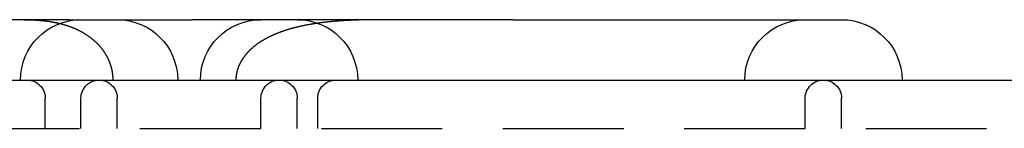
# Model space of a CAD drawing. Extents: x 553 to 1053, y -561 to 504.
# Drawn here: x 810 to 830, y 502 to 504 of the extents above; entities that cross this region are included whole.
import ezdxf

# ---------------------------------------------------------------- set-up
doc = ezdxf.new("R2010")
doc.units = 0
doc.header["$LTSCALE"] = 10
doc.linetypes.add('VERDECKT', pattern=[0.375, 0.25, -0.125])
doc.layers.get('0').update_dxf_attribs({"linetype": 'CONTINUOUS'})
doc.layers.add('STEMPEL', color=3, linetype='CONTINUOUS')

# ---------------------------------------------------------------- blocks, each defined once
blk = doc.blocks.new('A$C79AB954A')
at = {"linetype": 'CONTINUOUS', "extrusion": (0, 1, -2e-16)}
for p, q in [((837.08, 329.558), (835.177, 329.558)), ((837.782, 329.558), (837.08, 329.558)), ((837.782, 329.558), (840.319, 329.558)), ((846.96, 329.558), (840.319, 329.558)), ((846.96, 329.558), (853.743, 329.558)), ((749.242, 328.308), (909.242, 328.308))]:
    blk.add_line(p, q, dxfattribs=at)
at = {"color": 1, "linetype": 'VERDECKT', "extrusion": (0, 1, -2e-16)}
for p, q in [((837.286, 327.308), (837.286, 327.933)), ((838.023, 327.308), (838.023, 327.933)), ((838.773, 327.308), (838.773, 327.933)), ((841.743, 327.308), (841.743, 327.933)), ((842.493, 327.308), (842.493, 327.933)), ((842.918, 327.308), (842.918, 327.933)), ((852.993, 327.308), (852.993, 327.933)), ((853.743, 327.308), (853.743, 327.933)), ((749.242, 327.308), (909.242, 327.308))]:
    blk.add_line(p, q, dxfattribs=at)
at = {"color": 1}
for points in [[(836.846, 329.558, 0), (836.851, 329.558, 0), (836.857, 329.558, 0), (836.863, 329.558, 0), (836.868, 329.558, 0), (836.874, 329.558, 0), (836.879, 329.557, 0), (836.885, 329.557, 0), (836.89, 329.557, 0), (836.896, 329.557, 0), (836.901, 329.557, 0), (836.907, 329.557, 0), (836.913, 329.557, 0), (836.918, 329.557, 0), (836.924, 329.557, 0), (836.929, 329.557, 0), (836.935, 329.557, 0), (836.94, 329.557, 0), (836.946, 329.557, 0), (836.951, 329.556, 0), (836.957, 329.556, 0), (836.963, 329.556, 0), (836.968, 329.556, 0), (836.974, 329.556, 0), (836.979, 329.556, 0), (836.985, 329.556, 0), (836.99, 329.555, 0), (836.996, 329.555, 0), (837.001, 329.555, 0), (837.007, 329.555, 0), (837.013, 329.555, 0), (837.018, 329.554, 0), (837.024, 329.554, 0), (837.029, 329.554, 0), (837.035, 329.554, 0), (837.04, 329.553, 0), (837.046, 329.553, 0), (837.051, 329.553, 0), (837.057, 329.553, 0), (837.062, 329.552, 0), (837.068, 329.552, 0), (837.074, 329.552, 0), (837.079, 329.552, 0), (837.085, 329.551, 0), (837.09, 329.551, 0), (837.096, 329.551, 0), (837.101, 329.55, 0), (837.107, 329.55, 0), (837.112, 329.55, 0), (837.118, 329.549, 0), (837.123, 329.549, 0), (837.129, 329.548, 0), (837.135, 329.548, 0), (837.14, 329.548, 0), (837.146, 329.547, 0), (837.151, 329.547, 0), (837.157, 329.546, 0), (837.162, 329.546, 0), (837.168, 329.546, 0), (837.173, 329.545, 0), (837.179, 329.545, 0), (837.184, 329.544, 0), (837.19, 329.544, 0), (837.195, 329.543, 0), (837.201, 329.543, 0), (837.206, 329.542, 0), (837.212, 329.542, 0), (837.217, 329.541, 0), (837.223, 329.541, 0), (837.228, 329.54, 0), (837.234, 329.539, 0), (837.24, 329.539, 0), (837.245, 329.538, 0), (837.251, 329.538, 0), (837.256, 329.537, 0), (837.262, 329.536, 0), (837.267, 329.536, 0), (837.273, 329.535, 0), (837.278, 329.535, 0), (837.284, 329.534, 0), (837.289, 329.533, 0), (837.295, 329.533, 0), (837.3, 329.532, 0), (837.306, 329.531, 0), (837.311, 329.531, 0), (837.317, 329.53, 0), (837.322, 329.529, 0), (837.328, 329.528, 0), (837.333, 329.528, 0), (837.339, 329.527, 0), (837.344, 329.526, 0), (837.35, 329.525, 0), (837.355, 329.524, 0), (837.361, 329.524, 0), (837.366, 329.523, 0), (837.372, 329.522, 0), (837.377, 329.521, 0), (837.383, 329.52, 0), (837.388, 329.519, 0), (837.393, 329.519, 0), (837.399, 329.518, 0), (837.404, 329.517, 0), (837.41, 329.516, 0), (837.415, 329.515, 0), (837.421, 329.514, 0), (837.426, 329.513, 0), (837.432, 329.512, 0), (837.437, 329.511, 0), (837.443, 329.51, 0), (837.448, 329.509, 0), (837.454, 329.508, 0), (837.459, 329.507, 0), (837.465, 329.506, 0), (837.47, 329.505, 0), (837.475, 329.504, 0), (837.481, 329.503, 0), (837.486, 329.502, 0), (837.492, 329.501, 0), (837.497, 329.5, 0), (837.503, 329.499, 0), (837.508, 329.497, 0), (837.514, 329.496, 0), (837.519, 329.495, 0), (837.524, 329.494, 0), (837.53, 329.493, 0), (837.535, 329.492, 0), (837.541, 329.49, 0), (837.546, 329.489, 0), (837.551, 329.488, 0), (837.557, 329.487, 0), (837.562, 329.485, 0), (837.568, 329.484, 0), (837.573, 329.483, 0), (837.578, 329.482, 0), (837.584, 329.48, 0), (837.589, 329.479, 0), (837.595, 329.478, 0), (837.6, 329.476, 0), (837.605, 329.475, 0), (837.611, 329.474, 0), (837.616, 329.472, 0), (837.621, 329.471, 0), (837.627, 329.469, 0), (837.632, 329.468, 0), (837.638, 329.466, 0), (837.643, 329.465, 0), (837.648, 329.463, 0), (837.654, 329.462, 0), (837.659, 329.46, 0), (837.664, 329.459, 0), (837.67, 329.457, 0), (837.675, 329.456, 0), (837.68, 329.454, 0), (837.685, 329.453, 0), (837.691, 329.451, 0), (837.696, 329.45, 0), (837.701, 329.448, 0), (837.707, 329.446, 0), (837.712, 329.445, 0), (837.717, 329.443, 0), (837.723, 329.441, 0), (837.728, 329.44, 0), (837.733, 329.438, 0), (837.738, 329.436, 0), (837.744, 329.434, 0), (837.749, 329.433, 0), (837.754, 329.431, 0), (837.759, 329.429, 0), (837.765, 329.427, 0), (837.77, 329.426, 0), (837.775, 329.424, 0), (837.78, 329.422, 0), (837.786, 329.42, 0), (837.791, 329.418, 0), (837.796, 329.416, 0), (837.801, 329.414, 0), (837.806, 329.412, 0), (837.812, 329.41, 0), (837.817, 329.409, 0), (837.822, 329.407, 0), (837.827, 329.405, 0), (837.832, 329.403, 0), (837.837, 329.401, 0), (837.843, 329.399, 0), (837.848, 329.397, 0), (837.853, 329.394, 0), (837.858, 329.392, 0), (837.863, 329.39, 0), (837.868, 329.388, 0), (837.873, 329.386, 0), (837.878, 329.384, 0), (837.884, 329.382, 0), (837.889, 329.38, 0), (837.894, 329.377, 0), (837.899, 329.375, 0), (837.904, 329.373, 0), (837.909, 329.371, 0), (837.914, 329.368, 0), (837.919, 329.366, 0), (837.924, 329.364, 0), (837.929, 329.362, 0), (837.934, 329.359, 0), (837.939, 329.357, 0), (837.944, 329.355, 0), (837.949, 329.352, 0), (837.954, 329.35, 0), (837.959, 329.347, 0), (837.964, 329.345, 0), (837.969, 329.343, 0), (837.974, 329.34, 0), (837.979, 329.338, 0), (837.984, 329.335, 0), (837.989, 329.333, 0), (837.994, 329.33, 0), (837.999, 329.328, 0), (838.004, 329.325, 0), (838.009, 329.322, 0), (838.014, 329.32, 0), (838.019, 329.317, 0), (838.024, 329.315, 0), (838.028, 329.312, 0), (838.033, 329.309, 0), (838.038, 329.307, 0), (838.043, 329.304, 0), (838.048, 329.301, 0), (838.053, 329.299, 0), (838.057, 329.296, 0), (838.062, 329.293, 0), (838.067, 329.29, 0), (838.072, 329.287, 0), (838.077, 329.285, 0), (838.081, 329.282, 0), (838.086, 329.279, 0), (838.091, 329.276, 0), (838.096, 329.273, 0), (838.1, 329.27, 0), (838.105, 329.267, 0), (838.11, 329.265, 0), (838.114, 329.262, 0), (838.119, 329.259, 0), (838.124, 329.256, 0), (838.128, 329.253, 0), (838.133, 329.25, 0), (838.138, 329.247, 0), (838.142, 329.244, 0), (838.147, 329.24, 0), (838.151, 329.237, 0), (838.156, 329.234, 0), (838.161, 329.231, 0), (838.165, 329.228, 0), (838.17, 329.225, 0), (838.174, 329.222, 0), (838.179, 329.219, 0), (838.183, 329.215, 0), (838.188, 329.212, 0), (838.192, 329.209, 0), (838.197, 329.206, 0), (838.201, 329.202, 0), (838.206, 329.199, 0), (838.21, 329.196, 0), (838.214, 329.192, 0), (838.219, 329.189, 0), (838.223, 329.186, 0), (838.228, 329.182, 0), (838.232, 329.179, 0), (838.236, 329.176, 0), (838.241, 329.172, 0), (838.245, 329.169, 0), (838.249, 329.165, 0), (838.254, 329.162, 0), (838.258, 329.158, 0), (838.262, 329.155, 0), (838.266, 329.151, 0), (838.271, 329.148, 0), (838.275, 329.144, 0), (838.279, 329.14, 0), (838.283, 329.137, 0), (838.287, 329.133, 0), (838.292, 329.129, 0), (838.296, 329.126, 0), (838.3, 329.122, 0), (838.304, 329.118, 0), (838.308, 329.115, 0), (838.312, 329.111, 0), (838.316, 329.107, 0), (838.32, 329.103, 0), (838.324, 329.1, 0), (838.328, 329.096, 0), (838.332, 329.092, 0), (838.336, 329.088, 0), (838.34, 329.084, 0), (838.344, 329.08, 0), (838.348, 329.077, 0), (838.352, 329.073, 0), (838.356, 329.069, 0), (838.36, 329.065, 0), (838.364, 329.061, 0), (838.368, 329.057, 0), (838.372, 329.053, 0), (838.375, 329.049, 0), (838.379, 329.045, 0), (838.383, 329.041, 0), (838.387, 329.037, 0), (838.391, 329.032, 0), (838.394, 329.028, 0), (838.398, 329.024, 0), (838.402, 329.02, 0), (838.405, 329.016, 0), (838.409, 329.012, 0), (838.413, 329.008, 0), (838.416, 329.003, 0), (838.42, 328.999, 0), (838.424, 328.995, 0), (838.427, 328.991, 0), (838.431, 328.986, 0), (838.434, 328.982, 0), (838.438, 328.978, 0), (838.441, 328.973, 0), (838.445, 328.969, 0), (838.448, 328.965, 0), (838.452, 328.96, 0), (838.455, 328.956, 0), (838.458, 328.952, 0), (838.462, 328.947, 0), (838.465, 328.943, 0), (838.468, 328.938, 0), (838.472, 328.934, 0), (838.475, 328.929, 0), (838.478, 328.925, 0), (838.481, 328.92, 0), (838.485, 328.916, 0), (838.488, 328.911, 0), (838.491, 328.907, 0), (838.494, 328.902, 0), (838.497, 328.898, 0), (838.5, 328.893, 0), (838.503, 328.889, 0), (838.506, 328.884, 0), (838.509, 328.879, 0), (838.512, 328.875, 0), (838.515, 328.87, 0), (838.518, 328.865, 0), (838.521, 328.861, 0), (838.524, 328.856, 0), (838.527, 328.851, 0), (838.53, 328.846, 0), (838.533, 328.842, 0), (838.536, 328.837, 0), (838.538, 328.832, 0), (838.541, 328.827, 0), (838.544, 328.823, 0), (838.547, 328.818, 0), (838.549, 328.813, 0), (838.552, 328.808, 0), (838.555, 328.803, 0), (838.557, 328.798, 0), (838.56, 328.793, 0), (838.563, 328.788, 0), (838.565, 328.784, 0), (838.568, 328.779, 0), (838.57, 328.774, 0), (838.573, 328.769, 0), (838.575, 328.764, 0), (838.578, 328.759, 0), (838.58, 328.754, 0), (838.582, 328.749, 0), (838.585, 328.744, 0), (838.587, 328.739, 0), (838.589, 328.734, 0), (838.592, 328.729, 0), (838.594, 328.723, 0), (838.596, 328.718, 0), (838.598, 328.713, 0), (838.601, 328.708, 0), (838.603, 328.703, 0), (838.605, 328.698, 0), (838.607, 328.693, 0), (838.609, 328.687, 0), (838.611, 328.682, 0), (838.613, 328.677, 0), (838.615, 328.672, 0), (838.617, 328.667, 0), (838.619, 328.661, 0), (838.621, 328.656, 0), (838.623, 328.651, 0), (838.625, 328.646, 0), (838.626, 328.64, 0), (838.628, 328.635, 0), (838.63, 328.63, 0), (838.632, 328.625, 0), (838.633, 328.619, 0), (838.635, 328.614, 0), (838.637, 328.609, 0), (838.638, 328.603, 0), (838.64, 328.598, 0), (838.642, 328.593, 0), (838.643, 328.587, 0), (838.645, 328.582, 0), (838.646, 328.577, 0), (838.648, 328.571, 0), (838.649, 328.566, 0), (838.65, 328.561, 0), (838.652, 328.555, 0), (838.653, 328.55, 0), (838.654, 328.544, 0), (838.656, 328.539, 0), (838.657, 328.534, 0), (838.658, 328.528, 0), (838.659, 328.523, 0), (838.661, 328.517, 0), (838.662, 328.512, 0), (838.663, 328.507, 0), (838.664, 328.501, 0), (838.665, 328.496, 0), (838.666, 328.49, 0), (838.667, 328.485, 0), (838.668, 328.479, 0), (838.669, 328.474, 0), (838.67, 328.468, 0), (838.671, 328.463, 0), (838.671, 328.457, 0), (838.672, 328.452, 0), (838.673, 328.446, 0), (838.674, 328.441, 0), (838.674, 328.435, 0), (838.675, 328.43, 0), (838.676, 328.424, 0), (838.676, 328.419, 0), (838.677, 328.413, 0), (838.678, 328.408, 0), (838.678, 328.402, 0), (838.679, 328.397, 0), (838.679, 328.391, 0), (838.679, 328.386, 0), (838.68, 328.38, 0), (838.68, 328.374, 0), (838.681, 328.369, 0), (838.681, 328.363, 0), (838.681, 328.358, 0), (838.681, 328.352, 0), (838.682, 328.347, 0), (838.682, 328.341, 0), (838.682, 328.336, 0), (838.682, 328.33, 0), (838.682, 328.324, 0), (838.682, 328.319, 0), (838.682, 328.313, 0), (838.682, 328.308, 0)], [(844.178, 329.558, 0), (844.167, 329.558, 0), (844.156, 329.558, 0), (844.144, 329.558, 0), (844.133, 329.558, 0), (844.122, 329.558, 0), (844.11, 329.557, 0), (844.099, 329.557, 0), (844.088, 329.557, 0), (844.076, 329.557, 0), (844.065, 329.557, 0), (844.054, 329.557, 0), (844.043, 329.557, 0), (844.032, 329.557, 0), (844.021, 329.557, 0), (844.009, 329.557, 0), (843.998, 329.557, 0), (843.987, 329.556, 0), (843.976, 329.556, 0), (843.965, 329.556, 0), (843.954, 329.556, 0), (843.943, 329.556, 0), (843.932, 329.556, 0), (843.921, 329.555, 0), (843.91, 329.555, 0), (843.899, 329.555, 0), (843.888, 329.555, 0), (843.877, 329.555, 0), (843.867, 329.554, 0), (843.856, 329.554, 0), (843.845, 329.554, 0), (843.834, 329.554, 0), (843.823, 329.553, 0), (843.813, 329.553, 0), (843.802, 329.553, 0), (843.791, 329.552, 0), (843.78, 329.552, 0), (843.77, 329.552, 0), (843.759, 329.551, 0), (843.748, 329.551, 0), (843.738, 329.551, 0), (843.727, 329.55, 0), (843.717, 329.55, 0), (843.706, 329.55, 0), (843.695, 329.549, 0), (843.685, 329.549, 0), (843.674, 329.549, 0), (843.664, 329.548, 0), (843.653, 329.548, 0), (843.643, 329.547, 0), (843.633, 329.547, 0), (843.622, 329.546, 0), (843.612, 329.546, 0), (843.601, 329.545, 0), (843.591, 329.545, 0), (843.581, 329.544, 0), (843.57, 329.544, 0), (843.56, 329.543, 0), (843.55, 329.543, 0), (843.54, 329.542, 0), (843.529, 329.542, 0), (843.519, 329.541, 0), (843.509, 329.541, 0), (843.499, 329.54, 0), (843.489, 329.54, 0), (843.478, 329.539, 0), (843.468, 329.538, 0), (843.458, 329.538, 0), (843.448, 329.537, 0), (843.438, 329.536, 0), (843.428, 329.536, 0), (843.418, 329.535, 0), (843.408, 329.534, 0), (843.398, 329.534, 0), (843.388, 329.533, 0), (843.378, 329.532, 0), (843.368, 329.532, 0), (843.358, 329.531, 0), (843.348, 329.53, 0), (843.339, 329.529, 0), (843.329, 329.529, 0), (843.319, 329.528, 0), (843.309, 329.527, 0), (843.299, 329.526, 0), (843.29, 329.526, 0), (843.28, 329.525, 0), (843.27, 329.524, 0), (843.26, 329.523, 0), (843.251, 329.522, 0), (843.241, 329.521, 0), (843.231, 329.521, 0), (843.222, 329.52, 0), (843.212, 329.519, 0), (843.203, 329.518, 0), (843.193, 329.517, 0), (843.183, 329.516, 0), (843.174, 329.515, 0), (843.164, 329.514, 0), (843.155, 329.513, 0), (843.145, 329.512, 0), (843.136, 329.511, 0), (843.127, 329.51, 0), (843.117, 329.509, 0), (843.108, 329.508, 0), (843.098, 329.507, 0), (843.089, 329.506, 0), (843.08, 329.505, 0), (843.07, 329.504, 0), (843.061, 329.503, 0), (843.052, 329.502, 0), (843.042, 329.501, 0), (843.033, 329.5, 0), (843.024, 329.499, 0), (843.015, 329.497, 0), (843.006, 329.496, 0), (842.996, 329.495, 0), (842.987, 329.494, 0), (842.978, 329.493, 0), (842.969, 329.491, 0), (842.96, 329.49, 0), (842.951, 329.489, 0), (842.942, 329.488, 0), (842.933, 329.487, 0), (842.924, 329.485, 0), (842.915, 329.484, 0), (842.906, 329.483, 0), (842.897, 329.481, 0), (842.888, 329.48, 0), (842.879, 329.479, 0), (842.87, 329.477, 0), (842.861, 329.476, 0), (842.852, 329.475, 0), (842.843, 329.473, 0), (842.835, 329.472, 0), (842.826, 329.471, 0), (842.817, 329.469, 0), (842.808, 329.468, 0), (842.8, 329.466, 0), (842.791, 329.465, 0), (842.782, 329.463, 0), (842.773, 329.462, 0), (842.765, 329.46, 0), (842.756, 329.459, 0), (842.747, 329.457, 0), (842.739, 329.456, 0), (842.73, 329.454, 0), (842.722, 329.453, 0), (842.713, 329.451, 0), (842.705, 329.45, 0), (842.696, 329.448, 0), (842.688, 329.446, 0), (842.679, 329.445, 0), (842.671, 329.443, 0), (842.662, 329.441, 0), (842.654, 329.44, 0), (842.645, 329.438, 0), (842.637, 329.436, 0), (842.629, 329.435, 0), (842.62, 329.433, 0), (842.612, 329.431, 0), (842.604, 329.429, 0), (842.595, 329.428, 0), (842.587, 329.426, 0), (842.579, 329.424, 0), (842.571, 329.422, 0), (842.562, 329.42, 0), (842.554, 329.419, 0), (842.546, 329.417, 0), (842.538, 329.415, 0), (842.53, 329.413, 0), (842.522, 329.411, 0), (842.513, 329.409, 0), (842.505, 329.407, 0), (842.497, 329.405, 0), (842.489, 329.403, 0), (842.481, 329.401, 0), (842.473, 329.399, 0), (842.465, 329.397, 0), (842.457, 329.395, 0), (842.449, 329.393, 0), (842.441, 329.391, 0), (842.433, 329.389, 0), (842.426, 329.387, 0), (842.418, 329.385, 0), (842.41, 329.383, 0), (842.402, 329.381, 0), (842.394, 329.379, 0), (842.386, 329.377, 0), (842.379, 329.374, 0), (842.371, 329.372, 0), (842.363, 329.37, 0), (842.355, 329.368, 0), (842.348, 329.366, 0), (842.34, 329.363, 0), (842.332, 329.361, 0), (842.325, 329.359, 0), (842.317, 329.357, 0), (842.31, 329.354, 0), (842.302, 329.352, 0), (842.295, 329.35, 0), (842.287, 329.348, 0), (842.28, 329.345, 0), (842.273, 329.343, 0), (842.265, 329.341, 0), (842.258, 329.338, 0), (842.251, 329.336, 0), (842.243, 329.333, 0), (842.236, 329.331, 0), (842.229, 329.329, 0), (842.222, 329.326, 0), (842.215, 329.324, 0), (842.207, 329.321, 0), (842.2, 329.319, 0), (842.193, 329.317, 0), (842.186, 329.314, 0), (842.179, 329.312, 0), (842.172, 329.309, 0), (842.165, 329.307, 0), (842.158, 329.304, 0), (842.151, 329.302, 0), (842.144, 329.299, 0), (842.138, 329.296, 0), (842.131, 329.294, 0), (842.124, 329.291, 0), (842.117, 329.289, 0), (842.11, 329.286, 0), (842.104, 329.284, 0), (842.097, 329.281, 0), (842.09, 329.278, 0), (842.084, 329.276, 0), (842.077, 329.273, 0), (842.071, 329.27, 0), (842.064, 329.268, 0), (842.057, 329.265, 0), (842.051, 329.262, 0), (842.045, 329.26, 0), (842.038, 329.257, 0), (842.032, 329.254, 0), (842.025, 329.251, 0), (842.019, 329.249, 0), (842.013, 329.246, 0), (842.006, 329.243, 0), (842, 329.24, 0), (841.994, 329.238, 0), (841.987, 329.235, 0), (841.981, 329.232, 0), (841.975, 329.229, 0), (841.969, 329.226, 0), (841.963, 329.224, 0), (841.957, 329.221, 0), (841.951, 329.218, 0), (841.945, 329.215, 0), (841.939, 329.212, 0), (841.933, 329.209, 0), (841.927, 329.206, 0), (841.921, 329.203, 0), (841.915, 329.2, 0), (841.909, 329.197, 0), (841.903, 329.195, 0), (841.897, 329.192, 0), (841.891, 329.189, 0), (841.885, 329.186, 0), (841.88, 329.183, 0), (841.874, 329.18, 0), (841.868, 329.177, 0), (841.863, 329.174, 0), (841.857, 329.171, 0), (841.851, 329.168, 0), (841.846, 329.164, 0), (841.84, 329.161, 0), (841.835, 329.158, 0), (841.829, 329.155, 0), (841.824, 329.152, 0), (841.818, 329.149, 0), (841.813, 329.146, 0), (841.807, 329.143, 0), (841.802, 329.14, 0), (841.796, 329.137, 0), (841.791, 329.133, 0), (841.786, 329.13, 0), (841.78, 329.127, 0), (841.775, 329.124, 0), (841.77, 329.121, 0), (841.765, 329.117, 0), (841.76, 329.114, 0), (841.754, 329.111, 0), (841.749, 329.108, 0), (841.744, 329.105, 0), (841.739, 329.101, 0), (841.734, 329.098, 0), (841.729, 329.095, 0), (841.724, 329.092, 0), (841.719, 329.088, 0), (841.714, 329.085, 0), (841.709, 329.082, 0), (841.704, 329.078, 0), (841.699, 329.075, 0), (841.694, 329.072, 0), (841.689, 329.068, 0), (841.685, 329.065, 0), (841.68, 329.062, 0), (841.675, 329.058, 0), (841.67, 329.055, 0), (841.665, 329.051, 0), (841.661, 329.048, 0), (841.656, 329.044, 0), (841.651, 329.041, 0), (841.646, 329.037, 0), (841.642, 329.034, 0), (841.637, 329.03, 0), (841.632, 329.027, 0), (841.628, 329.023, 0), (841.623, 329.019, 0), (841.618, 329.016, 0), (841.614, 329.012, 0), (841.609, 329.008, 0), (841.604, 329.005, 0), (841.6, 329.001, 0), (841.595, 328.997, 0), (841.59, 328.993, 0), (841.586, 328.99, 0), (841.581, 328.986, 0), (841.577, 328.982, 0), (841.572, 328.978, 0), (841.568, 328.974, 0), (841.563, 328.97, 0), (841.559, 328.966, 0), (841.554, 328.962, 0), (841.55, 328.958, 0), (841.545, 328.954, 0), (841.541, 328.95, 0), (841.536, 328.946, 0), (841.532, 328.942, 0), (841.527, 328.938, 0), (841.523, 328.934, 0), (841.519, 328.93, 0), (841.514, 328.925, 0), (841.51, 328.921, 0), (841.506, 328.917, 0), (841.501, 328.913, 0), (841.497, 328.908, 0), (841.493, 328.904, 0), (841.489, 328.9, 0), (841.484, 328.895, 0), (841.48, 328.891, 0), (841.476, 328.887, 0), (841.472, 328.882, 0), (841.468, 328.878, 0), (841.464, 328.873, 0), (841.46, 328.869, 0), (841.456, 328.864, 0), (841.452, 328.86, 0), (841.447, 328.855, 0), (841.443, 328.85, 0), (841.44, 328.846, 0), (841.436, 328.841, 0), (841.432, 328.836, 0), (841.428, 328.832, 0), (841.424, 328.827, 0), (841.42, 328.822, 0), (841.416, 328.817, 0), (841.412, 328.813, 0), (841.409, 328.808, 0), (841.405, 328.803, 0), (841.401, 328.798, 0), (841.398, 328.793, 0), (841.394, 328.788, 0), (841.39, 328.783, 0), (841.387, 328.778, 0), (841.383, 328.773, 0), (841.38, 328.768, 0), (841.376, 328.763, 0), (841.373, 328.758, 0), (841.369, 328.753, 0), (841.366, 328.748, 0), (841.362, 328.743, 0), (841.359, 328.738, 0), (841.355, 328.732, 0), (841.352, 328.727, 0), (841.349, 328.722, 0), (841.346, 328.716, 0), (841.342, 328.711, 0), (841.339, 328.706, 0), (841.336, 328.7, 0), (841.333, 328.695, 0), (841.33, 328.689, 0), (841.327, 328.684, 0), (841.324, 328.679, 0), (841.321, 328.673, 0), (841.318, 328.667, 0), (841.315, 328.662, 0), (841.312, 328.656, 0), (841.309, 328.651, 0), (841.307, 328.645, 0), (841.304, 328.639, 0), (841.301, 328.633, 0), (841.298, 328.628, 0), (841.296, 328.622, 0), (841.293, 328.616, 0), (841.291, 328.61, 0), (841.288, 328.604, 0), (841.286, 328.599, 0), (841.283, 328.593, 0), (841.281, 328.587, 0), (841.278, 328.581, 0), (841.276, 328.575, 0), (841.274, 328.569, 0), (841.272, 328.563, 0), (841.27, 328.557, 0), (841.267, 328.551, 0), (841.265, 328.544, 0), (841.263, 328.538, 0), (841.261, 328.532, 0), (841.259, 328.526, 0), (841.258, 328.52, 0), (841.256, 328.514, 0), (841.254, 328.507, 0), (841.252, 328.501, 0), (841.251, 328.495, 0), (841.249, 328.489, 0), (841.247, 328.482, 0), (841.246, 328.476, 0), (841.245, 328.47, 0), (841.243, 328.463, 0), (841.242, 328.457, 0), (841.241, 328.451, 0), (841.239, 328.444, 0), (841.238, 328.438, 0), (841.237, 328.431, 0), (841.236, 328.425, 0), (841.235, 328.419, 0), (841.234, 328.412, 0), (841.233, 328.406, 0), (841.232, 328.399, 0), (841.231, 328.393, 0), (841.231, 328.386, 0), (841.23, 328.38, 0), (841.229, 328.373, 0), (841.229, 328.367, 0), (841.228, 328.36, 0), (841.228, 328.354, 0), (841.227, 328.347, 0), (841.227, 328.341, 0), (841.227, 328.334, 0), (841.227, 328.327, 0), (841.227, 328.321, 0), (841.226, 328.314, 0), (841.226, 328.308, 0)]]:
    blk.add_polyline3d(points, dxfattribs=at)
at = {"color": 1, "linetype": 'VERDECKT', "extrusion": (0, -2e-16, -1)}
for centre, radius, start, end in [((-838.023, 328.308), 1.25, 0, 90), ((-838.773, 328.308), 1.25, 90, 180), ((-841.743, 328.308), 1.25, 0, 90), ((-842.493, 328.308), 1.25, 90, 180), ((-852.993, 328.308), 1.25, 0, 90), ((-836.911, 327.933), 0.375, 90, 180), ((-838.398, 327.933), 0.375, 0, 90), ((-838.398, 327.933), 0.375, 90, 180), ((-842.118, 327.933), 0.375, 0, 90), ((-842.118, 327.933), 0.375, 90, 180), ((-843.293, 327.933), 0.375, 0, 90), ((-853.368, 327.933), 0.375, 0, 90), ((-853.368, 327.933), 0.375, 90, 180)]:
    blk.add_arc(centre, radius, start, end, dxfattribs=at)
at = {"linetype": 'CONTINUOUS', "extrusion": (0, -2e-16, -1)}
blk.add_arc((-853.743, 328.308), 1.25, 90, 180, dxfattribs=at)

msp = doc.modelspace()

# ---------------------------------------------------------------- block references
at = {"layer": 'STEMPEL'}
msp.add_blockref('A$C79AB954A', (-26.636, 174.432, -83.715), dxfattribs=at)

doc.saveas('drawing.dxf')
